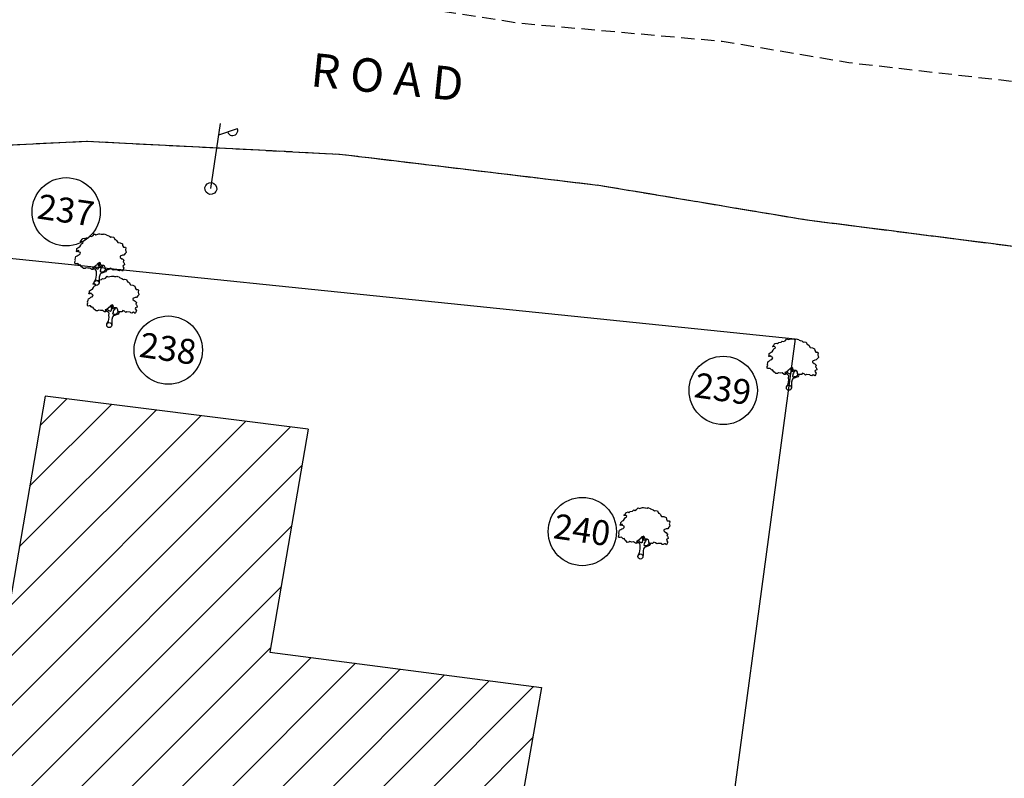
# Model space of a CAD drawing. Units: inches. Extents: x 280554 to 281164, y 2115982 to 2116283.
# Drawn here: x 280602 to 280630, y 2116215 to 2116237 of the extents above; entities that cross this region are included whole.
import ezdxf
from ezdxf.enums import TextEntityAlignment as Align

# ---------------------------------------------------------------- set-up
doc = ezdxf.new("R2010")
doc.units = ezdxf.units.IN
doc.header["$LTSCALE"] = 50
doc.header["$MEASUREMENT"] = 0
doc.linetypes.add('DASHED2', pattern=[0.375, 0.25, -0.125])
for name, color, linetype in [('BO', 2, 'Continuous'), ('DIM', 8, 'Continuous'), ('footpath', 24, 'Continuous'), ('HATCH', 8, 'Continuous'), ('LP', 30, 'Continuous'), ('STRU', 6, 'Continuous'), ('TEXT', 7, 'Continuous'), ('TREE', 94, 'Continuous'), ('WALL', 5, 'Continuous')]:
    doc.layers.add(name, color=color, linetype=linetype)
doc.styles.add('AUDIT_D_091202190503-0', font='txt')
doc.linetypes.add('FENCELINE1', pattern='A,0.25,-0.1,[133,ltypeshp.shx,S=0.1,R=0,X=-0.1,Y=0],-0.1,1', length=1.45)

# ---------------------------------------------------------------- blocks, each defined once
blk = doc.blocks.new('J1')
at = {"layer": 'TREE'}
for points in [[(-0.197, 0.074), (-0.106, 0.291), (-0.109, 0.616), (-0.134, 0.749), (-0.151, 0.935), (-0.236, 1.027), (-0.385, 1.103), (-0.432, 1.187), (-0.5, 1.164), (-0.453, 1.078), (-0.437, 1.01), (-0.545, 1.009), (-0.709, 1.097), (-0.861, 1.055), (-1.012, 1.069), (-1.095, 1.007), (-1.227, 0.975), (-1.281, 1.028), (-1.405, 1.089), (-1.452, 1.166), (-1.514, 1.236), (-1.576, 1.211), (-1.654, 1.257), (-1.732, 1.319), (-1.84, 1.287), (-1.917, 1.271), (-1.964, 1.301), (-1.981, 1.434), (-1.959, 1.527), (-1.997, 1.589), (-1.976, 1.753), (-1.968, 1.861), (-1.869, 1.93), (-1.793, 2.002), (-1.7, 2.049), (-1.645, 2.133), (-1.646, 2.235), (-1.801, 2.272), (-1.811, 2.358), (-1.857, 2.333), (-1.934, 2.255), (-1.987, 2.264), (-1.957, 2.403), (-1.973, 2.496), (-1.835, 2.636), (-1.758, 2.675), (-1.697, 2.823), (-1.652, 2.932), (-1.575, 2.995), (-1.553, 3.057), (-1.637, 3.109), (-1.755, 3.086), (-1.792, 3.108), (-1.755, 3.148), (-1.7, 3.233), (-1.679, 3.319), (-1.617, 3.366), (-1.495, 3.416), (-1.426, 3.361), (-1.343, 3.485), (-1.15, 3.54), (-1.081, 3.637), (-0.971, 3.623), (-0.847, 3.706), (-0.75, 3.872), (-0.64, 3.83), (-0.399, 3.927), (-0.33, 3.949), (-0.213, 3.944), (-0.16, 3.935), (-0.027, 3.952), (0.041, 3.992), (0.088, 3.977), (0.221, 3.954), (0.252, 3.916), (0.329, 3.908), (0.469, 3.878), (0.602, 3.811), (0.684, 3.844), (0.836, 3.844), (0.947, 3.665), (1.002, 3.678), (1.085, 3.623), (1.222, 3.457), (1.402, 3.457), (1.595, 3.416), (1.636, 3.278), (1.719, 3.154), (1.892, 3.175), (1.938, 3.107), (1.924, 3.005), (1.924, 2.937), (1.956, 2.897), (1.997, 2.758), (1.926, 2.664), (1.859, 2.533), (1.742, 2.502), (1.572, 2.398), (1.566, 2.352), (1.589, 2.306), (1.737, 2.223), (1.775, 2.208), (1.846, 2.162), (1.915, 2.116), (1.87, 1.983), (1.932, 1.93), (1.964, 1.884), (2.004, 1.76), (1.903, 1.689), (1.888, 1.605), (2.006, 1.488), (1.991, 1.426), (1.977, 1.34), (1.938, 1.24), (1.844, 1.301), (1.776, 1.307), (1.675, 1.213), (1.575, 1.222), (1.528, 1.274), (1.25, 1.249), (1.167, 1.193), (1.056, 1.276), (0.901, 1.315), (0.871, 1.237), (0.847, 1.19), (0.794, 1.19), (0.732, 1.196), (0.646, 1.164), (0.568, 1.173), (0.506, 1.234), (0.498, 1.327), (0.442, 1.426), (0.349, 1.465), (0.248, 1.44), (0.17, 1.439), (0.132, 1.503), (0.069, 1.611), (-0.017, 1.664), (-0.024, 1.626), (-0.116, 1.585), (-0.147, 1.517), (-0.217, 1.414), (-0.278, 1.383), (-0.324, 1.281), (-0.432, 1.187)], [(0.21, 1.433), (0.164, 1.377), (0.149, 1.324), (0.094, 1.33), (0.062, 1.401), (0.039, 1.472), (-0.024, 1.61)], [(-0.11, 1.579), (-0.094, 1.524), (-0.047, 1.438), (-0.031, 1.36), (-0.021, 1.299), (-0.021, 1.261), (-0.021, 1.214), (-0.029, 1.137), (-0.059, 1.097), (-0.121, 1.105), (-0.184, 1.136), (-0.23, 1.158), (-0.299, 1.197), (-0.37, 1.234)], [(0.349, 1.45), (0.248, 1.363), (0.218, 1.285), (0.181, 1.207), (0.157, 1.123), (0.151, 1.052), (0.136, 0.959), (0.152, 0.937), (0.199, 0.922), (0.236, 0.922), (0.307, 0.945), (0.446, 0.992), (0.476, 1.039), (0.531, 1.11), (0.562, 1.164)], [(0.655, 1.164), (0.624, 1.071), (0.57, 0.978), (0.308, 0.821), (0.237, 0.805), (0.191, 0.727), (0.17, 0.658), (0.147, 0.472), (0.163, 0.364), (0.192, 0.173), (0.206, 0)]]:
    blk.add_lwpolyline(points, dxfattribs=at)
blk.add_circle((0, 0), 0.206, dxfattribs=at)
blk = doc.blocks.new('LP')
at = {"layer": 'LP', "ltscale": 500}
for p, q in [((0, 0), (0, 0.941)), ((0, 0.777), (0.254, 0.906))]:
    blk.add_line(p, q, dxfattribs=at)
for centre, major_axis, start_param, end_param in [((0.189, 0.87), (-0.0522, 0.0522), 1.210367, 4.441467), ((0, 0), (0.0606, 0.0606), 5.497787, 11.780972)]:
    blk.add_ellipse(centre, major_axis=major_axis, ratio=1, start_param=start_param, end_param=end_param, dxfattribs=at)

msp = doc.modelspace()

# ---------------------------------------------------------------- hatches: boundary and pattern name
at = {"layer": 'HATCH'}
h = msp.add_hatch(dxfattribs=at)
h.set_pattern_fill('ANSI31', color=256, scale=8)
h.set_pattern_definition([(45, (0, 0), (-0.7071067812, 0.7071067812), [])])
h.paths.add_polyline_path([(280616.956, 2116217.823), (280609.318, 2116218.816), (280610.389, 2116225.084), (280602.996, 2116226.015), (280601.936, 2116219.815), (280598.818, 2116199.969), (280606.193, 2116198.961), (280607.149, 2116205.014), (280614.536, 2116204.053)])
h.paths.add_polyline_path([(280606.116, 2116209.756), (280608.949, 2116209.756), (280608.949, 2116211.256), (280606.116, 2116211.256)], flags=24)
h.paths.add_polyline_path([(280602.388, 2116212.073), (280612.722, 2116212.073), (280612.722, 2116213.573), (280602.388, 2116213.573)], flags=24)

# ---------------------------------------------------------------- linework, layer by layer
at = {"layer": 'BO', "linetype": 'DASHED2', "ltscale": 0.05, "elevation": 66.806, "flags": 128}
msp.add_lwpolyline([(280685.488, 2116176.476), (280680.937, 2116186.797), (280676.072, 2116197.435), (280673.101, 2116204.199), (280668.814, 2116213.127), (280663.097, 2116223.799), (280659.842, 2116227.744), (280656.128, 2116228.87), (280649.751, 2116229.071), (280642.343, 2116229.125), (280631.113, 2116230.108), (280624.408, 2116230.964), (280618.568, 2116231.937), (280611.274, 2116232.812), (280604.185, 2116233.175), (280598.63, 2116232.908), (280594.809, 2116232.232), (280590.121, 2116230.94), (280588.196, 2116229.335), (280586.296, 2116226.515), (280583.791, 2116218.323), (280581.517, 2116205.59), (280579.044, 2116192.671), (280575.707, 2116173.618), (280573.081, 2116158.134), (280570.593, 2116143.79), (280570.408, 2116142.627), (280586.077, 2116140.142), (280592.168, 2116138.972), (280593.463, 2116138.339), (280605.146, 2116136.769), (280605.73, 2116140.398), (280625.557, 2116137.716), (280624.382, 2116131.584), (280623.81, 2116128.245), (280623.323, 2116125.603), (280622.575, 2116121.651), (280619.754, 2116106.986), (280622.629, 2116106.763), (280619.696, 2116089.992), (280625.929, 2116090.043), (280635.481, 2116090.175), (280639.194, 2116090.247), (280640.27, 2116090.107), (280644.53, 2116089.048), (280648.516, 2116088.09), (280661.824, 2116084.921), (280659.711, 2116077.817), (280659.028, 2116075.491), (280665.463, 2116072.229), (280669.581, 2116070.196), (280673.66, 2116067.728), (280674.604, 2116067.339), (280681.762, 2116063.514), (280688.742, 2116060.191), (280693.207, 2116057.825), (280697.908, 2116055.104), (280700.249, 2116061.685), (280703.44, 2116068.764), (280705.094, 2116071.863), (280710.625, 2116077.369), (280717.294, 2116080.822), (280724.197, 2116085.354), (280723.546, 2116087.363), (280719.917, 2116095.666), (280715.273, 2116106.356), (280711.173, 2116116.195), (280706.888, 2116126.641), (280703.612, 2116134.488), (280700.217, 2116142.442), (280696.05, 2116151.912), (280690.481, 2116164.751)], close=True, dxfattribs=at)
at = {"layer": 'DIM'}
for centre in [(280603.589, 2116231.199, 66.806), (280606.46, 2116227.309, 66.806), (280622.06, 2116226.176, 66.806), (280618.1, 2116222.208, 66.806)]:
    msp.add_circle(centre, 0.96, dxfattribs=at)
at = {"layer": 'footpath', "linetype": 'DASHED2', "ltscale": 0.03, "elevation": 66.806, "flags": 128}
for points in [[(280589.887, 2116240.716), (280592.616, 2116239.411), (280598.089, 2116238.941), (280603.627, 2116238.521), (280610.058, 2116237.484), (280616.337, 2116236.505), (280622.034, 2116235.996), (280625.589, 2116235.397), (280632.671, 2116234.586), (280639.276, 2116233.757), (280648.472, 2116233.323), (280652.521, 2116234.876), (280655.493, 2116238.302), (280657.187, 2116243.669), (280657.349, 2116248.776), (280655.536, 2116260.534)], [(280634.996, 2116224.576), (280635.734, 2116228.693), (280631.113, 2116230.108), (280624.408, 2116230.964), (280618.568, 2116231.937), (280611.274, 2116232.812), (280604.185, 2116233.175), (280598.63, 2116232.908), (280594.809, 2116232.232)], [(280630.174, 2116197.229), (280634.996, 2116224.576), (280635.734, 2116228.693), (280631.113, 2116230.108), (280624.408, 2116230.964), (280618.568, 2116231.937), (280611.274, 2116232.812), (280604.185, 2116233.175), (280598.63, 2116232.908), (280594.809, 2116232.232)]]:
    msp.add_lwpolyline(points, dxfattribs=at)
at = {"layer": 'STRU'}
for p, q in [((280602.996, 2116226.015, 66.806), (280601.936, 2116219.815, 66.806)), ((280610.389, 2116225.084, 66.806), (280602.996, 2116226.015, 66.806)), ((280610.389, 2116225.084, 66.806), (280609.318, 2116218.816, 66.806))]:
    msp.add_line(p, q, dxfattribs=at)
at = {"layer": 'STRU', "elevation": 66.806, "flags": 128}
msp.add_lwpolyline([(280609.318, 2116218.816), (280616.956, 2116217.823), (280614.54, 2116204.074)], dxfattribs=at)
at = {"layer": 'WALL', "color": 32, "linetype": 'FENCELINE1', "ltscale": 0.02, "elevation": 66.806, "flags": 128}
msp.add_lwpolyline([(280587.255, 2116196.517), (280593.239, 2116230.793), (280624.088, 2116227.63), (280621.581, 2116209.027), (280618.885, 2116192.697)], dxfattribs=at)

# ---------------------------------------------------------------- block references
at = {"layer": 'footpath', "linetype": 'Continuous', "xscale": 1.959643125000184, "yscale": 1.959643125000184, "zscale": 1.959643125000184}
for rotation in [351.6545557080529, 351.6545557127778]:
    msp.add_blockref('LP', (280607.656, 2116231.853, 66.806), dxfattribs=dict(at, rotation=rotation))
at = {"layer": 'TREE', "linetype": 'Continuous', "xscale": 0.3483809999997902, "yscale": 0.3483809999997902, "zscale": 0.3483809999997902}
for p, rotation in [((280604.446, 2116229.202, 66.806), 351.6545557080529), ((280604.446, 2116229.202, 66.806), 351.6545557127778), ((280604.801, 2116228.014, 66.806), 351.6545557080529), ((280604.801, 2116228.014, 66.806), 351.6545557127778), ((280623.909, 2116226.253, 66.806), 351.6545557080529), ((280623.909, 2116226.253, 66.806), 351.6545557127778), ((280619.732, 2116221.506), 351.6545557127778)]:
    msp.add_blockref('J1', p, dxfattribs=dict(at, rotation=rotation))

# ---------------------------------------------------------------- texts
at = {"layer": 'TEXT', "style": 'AUDIT_D_091202190503-0'}
msp.add_text('R O A D', height=0.9406, rotation=354.2721, dxfattribs=at).set_placement((280610.437, 2116234.733))
for s, p in [('237', (280603.532, 2116230.899, 66.806)), ('238', (280606.402, 2116227.009, 66.806)), ('239', (280622.002, 2116225.876, 66.806))]:
    msp.add_text(s, height=0.7, rotation=351.6546, dxfattribs=at).set_placement(p, align=Align.CENTER)
at = {"layer": 'TEXT', "color": 1, "style": 'AUDIT_D_091202190503-0'}
msp.add_text('240', height=0.7, rotation=351.6546, dxfattribs=at).set_placement((280618.043, 2116221.909, 66.806), align=Align.CENTER)

doc.saveas('drawing.dxf')
